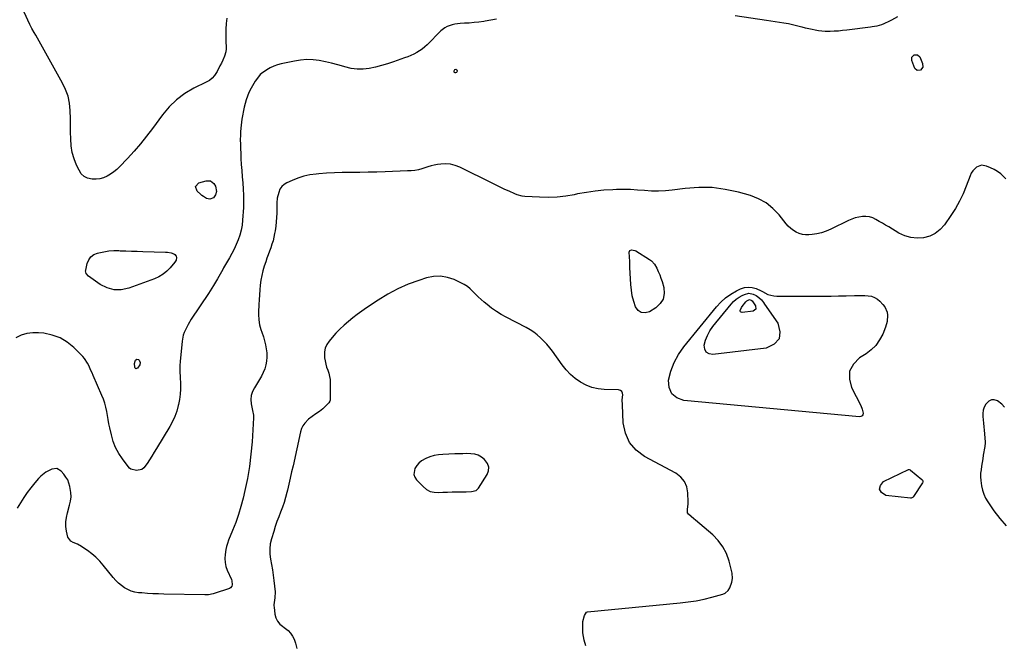
# Model space of a CAD drawing. Units: inches. Extents: x 1900078 to 1905427, y 411493 to 416813.
# Drawn here: x 1903774 to 1904546, y 413754 to 414243 of the extents above; entities that cross this region are included whole.
import ezdxf

# ---------------------------------------------------------------- set-up
doc = ezdxf.new("R2010")
doc.units = ezdxf.units.IN
doc.header["$MEASUREMENT"] = 0
for name, color, linetype in [('1', 7, 'Continuous'), ('7', 7, 'Continuous'), ('8', 7, 'Continuous')]:
    doc.layers.add(name, color=color, linetype=linetype)

msp = doc.modelspace()

# ---------------------------------------------------------------- linework, layer by layer
at = {"layer": '1', "color": 18}
msp.add_polyline3d([(1904131.73, 413873.84, 1666), (1904133.53, 413875.61, 1666), (1904140.27, 413886.3, 1666), (1904141.34, 413889.26, 1666), (1904141.61, 413892.13, 1666), (1904140.7, 413894.87, 1666), (1904138.35, 413898.17, 1666), (1904135.95, 413900.03, 1666), (1904133.38, 413901.48, 1666), (1904130.54, 413902.29, 1666), (1904127.53, 413902.67, 1666), (1904124.36, 413902.68, 1666), (1904121.2, 413902.65, 1666), (1904118.04, 413902.58, 1666), (1904114.88, 413902.48, 1666), (1904105.45, 413902.12, 1666), (1904102.05, 413901.78, 1666), (1904098.71, 413901.17, 1666), (1904095.46, 413900.18, 1666), (1904092.28, 413898.91, 1666), (1904088.71, 413896.93, 1666), (1904086.69, 413895.31, 1666), (1904085.03, 413893.31, 1666), (1904083.63, 413891.05, 1666), (1904082.92, 413886.38, 1666), (1904083.68, 413884.22, 1666), (1904085, 413882.14, 1666), (1904090.03, 413876.81, 1666), (1904092.68, 413874.7, 1666), (1904095.53, 413873.13, 1666), (1904098.7, 413872.39, 1666), (1904102.08, 413872.18, 1666), (1904105.64, 413872.42, 1666), (1904109.21, 413872.61, 1666), (1904112.78, 413872.71, 1666), (1904116.36, 413872.76, 1666), (1904123.88, 413872.77, 1666), (1904127.98, 413872.92, 1666), (1904131.73, 413873.84, 1666)], dxfattribs=at)
at = {"layer": '7', "color": 18}
for points in [[(1903936.2, 414244.1, 1674), (1903935.77, 414239.85, 1674), (1903935.47, 414235.6, 1674), (1903935.38, 414231.33, 1674), (1903935.41, 414227.07, 1674), (1903935.63, 414219.98, 1674), (1903935.46, 414217.82, 1674), (1903934.35, 414214.37, 1674), (1903932.91, 414211.19, 1674), (1903931.87, 414208.95, 1674), (1903930.79, 414206.72, 1674), (1903928.49, 414202.34, 1674), (1903926.47, 414199.21, 1674), (1903924.64, 414197.1, 1674), (1903922.46, 414195.37, 1674), (1903920.03, 414193.88, 1674), (1903910.32, 414189.11, 1674), (1903903.25, 414184.96, 1674), (1903896.69, 414180.21, 1674), (1903890.89, 414174.55, 1674), (1903885.6, 414168.29, 1674), (1903877.88, 414157.67, 1674), (1903873.27, 414151.58, 1674), (1903868.49, 414145.62, 1674), (1903863.48, 414139.85, 1674), (1903858.31, 414134.22, 1674), (1903852.04, 414127.66, 1674), (1903849.8, 414125.52, 1674), (1903847.45, 414123.55, 1674), (1903844.92, 414121.8, 1674), (1903842.27, 414120.2, 1674), (1903839.48, 414119, 1674), (1903836.61, 414118.16, 1674), (1903833.64, 414117.84, 1674), (1903830.61, 414117.87, 1674), (1903826.92, 414118.76, 1674), (1903824.22, 414120.09, 1674), (1903822.06, 414122.2, 1674), (1903820.27, 414124.82, 1674), (1903818.41, 414128.82, 1674), (1903816.46, 414133.8, 1674), (1903814.97, 414138.88, 1674), (1903814.14, 414144.11, 1674), (1903813.75, 414149.44, 1674), (1903813.69, 414154.85, 1674), (1903813.61, 414160.27, 1674), (1903813.49, 414165.67, 1674), (1903813.34, 414171.08, 1674), (1903813.32, 414171.74, 1674), (1903812.73, 414177.36, 1674), (1903811.63, 414182.84, 1674), (1903809.76, 414188.1, 1674), (1903807.37, 414193.23, 1674), (1903786.38, 414230.87, 1674), (1903785.19, 414232.94, 1674), (1903783.32, 414235.99, 1674), (1903782.17, 414238.08, 1674), (1903781.64, 414239.15, 1674), (1903777.14, 414248.75, 1674)], [(1904462.04, 414245.18, 1672), (1904457.26, 414242.57, 1672), (1904455.81, 414241.81, 1672), (1904451.37, 414239.73, 1672), (1904449.5, 414238.97, 1672), (1904445.91, 414237.9, 1672), (1904442.23, 414237.22, 1672), (1904440.99, 414237.04, 1672), (1904422.24, 414234.68, 1672), (1904419.01, 414234.32, 1672), (1904415.77, 414234.02, 1672), (1904412.52, 414233.83, 1672), (1904409.27, 414233.71, 1672), (1904408.01, 414233.68, 1672), (1904405.39, 414233.7, 1672), (1904402.78, 414233.85, 1672), (1904400.19, 414234.17, 1672), (1904397.61, 414234.62, 1672), (1904395.04, 414235.17, 1672), (1904392.48, 414235.76, 1672), (1904389.93, 414236.39, 1672), (1904387.38, 414237.05, 1672), (1904386.1, 414237.39, 1672), (1904382.91, 414238.19, 1672), (1904379.71, 414238.93, 1672), (1904376.49, 414239.57, 1672), (1904372.97, 414240.18, 1672), (1904369.59, 414240.72, 1672), (1904366.2, 414241.25, 1672), (1904362.81, 414241.76, 1672), (1904359.42, 414242.27, 1672), (1904334.83, 414245.94, 1672)], [(1904147.61, 414243.21, 1672), (1904143.22, 414242.54, 1672), (1904138.84, 414241.83, 1672), (1904137.61, 414241.62, 1672), (1904133.84, 414241.06, 1672), (1904130.06, 414240.6, 1672), (1904126.27, 414240.28, 1672), (1904122.47, 414240.07, 1672), (1904119.02, 414239.94, 1672), (1904114.91, 414239.48, 1672), (1904112.9, 414239.01, 1672), (1904109.01, 414237.61, 1672), (1904107.22, 414236.65, 1672), (1904104.02, 414234.1, 1672), (1904093.25, 414223.31, 1672), (1904091.35, 414221.56, 1672), (1904089.37, 414219.94, 1672), (1904087.25, 414218.49, 1672), (1904085.04, 414217.15, 1672), (1904082.75, 414215.97, 1672), (1904080.41, 414214.86, 1672), (1904078.03, 414213.86, 1672), (1904075.61, 414212.94, 1672), (1904066.87, 414209.84, 1672), (1904062.2, 414208.31, 1672), (1904057.48, 414206.92, 1672), (1904052.71, 414205.75, 1672), (1904047.9, 414204.72, 1672), (1904043.08, 414204.18, 1672), (1904038.29, 414204.1, 1672), (1904033.54, 414204.74, 1672), (1904028.82, 414205.85, 1672), (1904027.94, 414206.12, 1672), (1904023.17, 414207.52, 1672), (1904018.37, 414208.79, 1672), (1904013.53, 414209.87, 1672), (1904008.65, 414210.82, 1672), (1904003.76, 414211.39, 1672), (1903998.87, 414211.59, 1672), (1903993.99, 414211.23, 1672), (1903989.12, 414210.49, 1672), (1903978.78, 414208.33, 1672), (1903975.79, 414207.52, 1672), (1903972.9, 414206.49, 1672), (1903970.14, 414205.12, 1672), (1903967.48, 414203.54, 1672), (1903963.33, 414200.74, 1672), (1903962.37, 414199.97, 1672), (1903960.1, 414197.02, 1672), (1903958.45, 414194.63, 1672), (1903956.24, 414191.12, 1672), (1903955.24, 414189.3, 1672), (1903953.47, 414185.74, 1672), (1903952.27, 414182.97, 1672), (1903951.23, 414180.15, 1672), (1903950.42, 414177.25, 1672), (1903949.76, 414174.3, 1672), (1903948.05, 414164.87, 1672), (1903947.66, 414162.49, 1672), (1903947.34, 414160.12, 1672), (1903946.9, 414155.33, 1672), (1903946.8, 414152.93, 1672), (1903946.75, 414148.13, 1672), (1903946.81, 414145.73, 1672), (1903947.27, 414134.22, 1672), (1903947.51, 414129.4, 1672), (1903947.81, 414124.59, 1672), (1903948.21, 414119.78, 1672), (1903948.67, 414114.98, 1672), (1903949.06, 414110.18, 1672), (1903949.29, 414105.37, 1672), (1903949.28, 414100.56, 1672), (1903949.11, 414095.75, 1672), (1903948.5, 414085.66, 1672), (1903948.08, 414081.74, 1672), (1903947.41, 414077.87, 1672), (1903946.39, 414074.08, 1672), (1903945.13, 414070.34, 1672), (1903943.61, 414066.68, 1672), (1903941.96, 414063.08, 1672), (1903940.15, 414059.56, 1672), (1903938.22, 414056.1, 1672), (1903933.66, 414048.35, 1672), (1903932.94, 414047.12, 1672), (1903930.84, 414043.38, 1672), (1903928.75, 414039.65, 1672), (1903928.04, 414038.41, 1672), (1903925.79, 414034.56, 1672), (1903924.52, 414032.48, 1672), (1903921.88, 414028.38, 1672), (1903908.32, 414008.03, 1672), (1903905.83, 414004.02, 1672), (1903904.68, 414001.96, 1672), (1903902.67, 413997.71, 1672), (1903901.91, 413995.51, 1672), (1903901.04, 413990.93, 1672), (1903899.51, 413974.93, 1672), (1903899.32, 413971.84, 1672), (1903899.44, 413967.19, 1672), (1903899.61, 413962.54, 1672), (1903899.75, 413957.4, 1672), (1903899.72, 413953.3, 1672), (1903899.48, 413949.21, 1672), (1903898.96, 413945.15, 1672), (1903898.23, 413941.11, 1672), (1903898.08, 413940.4, 1672), (1903896.91, 413936.1, 1672), (1903895.48, 413931.92, 1672), (1903893.63, 413927.89, 1672), (1903891.51, 413923.98, 1672), (1903881.01, 413906.69, 1672), (1903879.2, 413903.74, 1672), (1903877.39, 413900.79, 1672), (1903875.57, 413897.85, 1672), (1903873.73, 413894.92, 1672), (1903871.12, 413891.48, 1672), (1903869.45, 413890.28, 1672), (1903865.3, 413889.52, 1672), (1903860.89, 413890.55, 1672), (1903859.72, 413891.42, 1672), (1903858.68, 413892.5, 1672), (1903854.26, 413898.5, 1672), (1903851.42, 413902.9, 1672), (1903848.97, 413907.49, 1672), (1903847.12, 413912.34, 1672), (1903845.67, 413917.38, 1672), (1903844.43, 413922.96, 1672), (1903843.75, 413926.17, 1672), (1903843.1, 413929.39, 1672), (1903842.51, 413932.62, 1672), (1903841.95, 413935.85, 1672), (1903841.3, 413939.06, 1672), (1903840.49, 413942.21, 1672), (1903839.44, 413945.3, 1672), (1903838.24, 413948.34, 1672), (1903831.38, 413963.97, 1672), (1903830.51, 413965.93, 1672), (1903829.65, 413967.9, 1672), (1903827.91, 413971.82, 1672), (1903826.94, 413973.71, 1672), (1903824.55, 413977.19, 1672), (1903823.14, 413978.78, 1672), (1903816.09, 413985.89, 1672), (1903810.93, 413990.1, 1672), (1903805.38, 413993.5, 1672), (1903799.24, 413995.68, 1672), (1903792.72, 413997.04, 1672), (1903788.6, 413997.46, 1672), (1903783.92, 413997.48, 1672), (1903779.36, 413996.93, 1672), (1903775, 413995.53, 1672), (1903770.75, 413993.55, 1672)], [(1904481.85, 414205.59, 1672), (1904480.02, 414203.25, 1672), (1904477.46, 414202.96, 1672), (1904475.6, 414204.75, 1672), (1904473.32, 414210.81, 1672), (1904473.36, 414213.46, 1672), (1904475.2, 414215.36, 1672), (1904475.3, 414215.4, 1672), (1904477.77, 414215.47, 1672), (1904479.53, 414213.74, 1672), (1904481.72, 414208.55, 1672), (1904481.85, 414205.59, 1672)], [(1904115.77, 414204.1, 1672), (1904116.54, 414203.62, 1672), (1904116.81, 414202.94, 1672), (1904116.83, 414202.44, 1672), (1904116.62, 414201.99, 1672), (1904116.26, 414201.56, 1672), (1904115.55, 414201.23, 1672), (1904115.15, 414201.22, 1672), (1904114.8, 414201.43, 1672), (1904114.49, 414201.78, 1672), (1904114.35, 414202.82, 1672), (1904114.85, 414203.75, 1672), (1904114.91, 414203.81, 1672), (1904115.77, 414204.1, 1672)], [(1903917.75, 414104.21, 1674), (1903916.56, 414105.12, 1674), (1903915.41, 414106.09, 1674), (1903912.81, 414108.51, 1674), (1903911.68, 414112.13, 1674), (1903914.26, 414114.92, 1674), (1903919.88, 414116.66, 1674), (1903923.27, 414116.61, 1674), (1903925.98, 414114.57, 1674), (1903927.25, 414112.51, 1674), (1903928.13, 414108.28, 1674), (1903927.41, 414105.56, 1674), (1903925.62, 414103.38, 1674), (1903922.92, 414102.2, 1674), (1903920.32, 414102.68, 1674), (1903917.75, 414104.21, 1674)], [(1903892.55, 414060.24, 1674), (1903894.68, 414059.45, 1674), (1903895.49, 414058.92, 1674), (1903896.52, 414057.44, 1674), (1903896.74, 414056.5, 1674), (1903896.46, 414054.5, 1674), (1903895.47, 414052.75, 1674), (1903891.82, 414048.43, 1674), (1903889.14, 414045.71, 1674), (1903886.22, 414043.31, 1674), (1903882.97, 414041.4, 1674), (1903879.5, 414039.8, 1674), (1903859.25, 414032.36, 1674), (1903853.4, 414031.17, 1674), (1903847.71, 414031.08, 1674), (1903842.23, 414032.65, 1674), (1903836.9, 414035.33, 1674), (1903827.67, 414041.85, 1674), (1903825.86, 414043.97, 1674), (1903825.46, 414045.97, 1674), (1903825.54, 414046.67, 1674), (1903826.72, 414051.82, 1674), (1903827.92, 414054.65, 1674), (1903829.59, 414057.03, 1674), (1903831.94, 414058.73, 1674), (1903834.76, 414059.97, 1674), (1903835.91, 414060.25, 1674), (1903839.77, 414061.03, 1674), (1903843.64, 414061.6, 1674), (1903847.56, 414061.84, 1674), (1903851.49, 414061.87, 1674), (1903852.53, 414061.83, 1674), (1903857, 414061.68, 1674), (1903861.46, 414061.54, 1674), (1903865.93, 414061.39, 1674), (1903870.4, 414061.24, 1674), (1903888.19, 414060.66, 1674), (1903889.65, 414060.59, 1674), (1903892.55, 414060.24, 1674)], [(1904217.71, 413752.08, 1668), (1904216.48, 413756.55, 1668), (1904215.88, 413759.34, 1668), (1904215.45, 413762.14, 1668), (1904215.28, 413764.98, 1668), (1904215.28, 413767.83, 1668), (1904215.44, 413771.2, 1668), (1904216.66, 413775.84, 1668), (1904218.14, 413778.38, 1668), (1904219.06, 413778.78, 1668), (1904291.57, 413785.67, 1668), (1904297.88, 413786.43, 1668), (1904304.14, 413787.4, 1668), (1904310.35, 413788.68, 1668), (1904316.52, 413790.17, 1668), (1904325.18, 413792.5, 1668), (1904326.81, 413793.2, 1668), (1904329.36, 413795.4, 1668), (1904330.58, 413797.61, 1668), (1904332.06, 413801.83, 1668), (1904332.68, 413804.73, 1668), (1904332.39, 413809.09, 1668), (1904329.99, 413818.47, 1668), (1904327.9, 413824.29, 1668), (1904325.18, 413829.71, 1668), (1904321.51, 413834.53, 1668), (1904317.21, 413838.97, 1668), (1904303.56, 413850.6, 1668), (1904302.44, 413851.53, 1668), (1904300.17, 413853.37, 1668), (1904298.13, 413855.26, 1668), (1904297.52, 413856.34, 1668), (1904297.38, 413858.89, 1668), (1904297.97, 413863.24, 1668), (1904297.98, 413864.71, 1668), (1904297.76, 413872.09, 1668), (1904296.83, 413876.77, 1668), (1904295.09, 413880.94, 1668), (1904292.12, 413884.36, 1668), (1904288.34, 413887.27, 1668), (1904263.65, 413900.45, 1668), (1904257.04, 413905.51, 1668), (1904251.82, 413911.45, 1668), (1904248.7, 413918.71, 1668), (1904246.97, 413926.86, 1668), (1904246.31, 413940.89, 1668), (1904246.3, 413944.79, 1668), (1904246.65, 413948.68, 1668), (1904246.43, 413950.21, 1668), (1904245.85, 413951.43, 1668), (1904244.74, 413952.21, 1668), (1904243.27, 413952.69, 1668), (1904232.16, 413953.05, 1668), (1904227.23, 413953.61, 1668), (1904222.45, 413954.66, 1668), (1904217.9, 413956.45, 1668), (1904213.5, 413958.73, 1668), (1904209.42, 413961.62, 1668), (1904205.61, 413964.8, 1668), (1904202.21, 413968.4, 1668), (1904199.07, 413972.3, 1668), (1904191.48, 413982.94, 1668), (1904189.36, 413985.73, 1668), (1904187.14, 413988.42, 1668), (1904184.75, 413990.98, 1668), (1904182.26, 413993.44, 1668), (1904179.6, 413995.72, 1668), (1904176.84, 413997.84, 1668), (1904173.91, 413999.74, 1668), (1904170.88, 414001.49, 1668), (1904155.28, 414009.66, 1668), (1904151.34, 414011.88, 1668), (1904147.5, 414014.25, 1668), (1904143.81, 414016.85, 1668), (1904140.22, 414019.61, 1668), (1904137.83, 414021.57, 1668), (1904135.56, 414023.51, 1668), (1904133.35, 414025.52, 1668), (1904131.23, 414027.61, 1668), (1904129.17, 414029.77, 1668), (1904127.04, 414031.83, 1668), (1904124.78, 414033.7, 1668), (1904122.31, 414035.29, 1668), (1904119.71, 414036.7, 1668), (1904114.52, 414039.1, 1668), (1904109.18, 414040.88, 1668), (1904103.78, 414041.84, 1668), (1904098.3, 414041.57, 1668), (1904092.77, 414040.48, 1668), (1904086.78, 414038.57, 1668), (1904078.38, 414035.5, 1668), (1904070.2, 414031.97, 1668), (1904062.35, 414027.75, 1668), (1904054.72, 414023.08, 1668), (1904045.8, 414017.08, 1668), (1904042.12, 414014.52, 1668), (1904038.5, 414011.9, 1668), (1904034.96, 414009.17, 1668), (1904031.46, 414006.37, 1668), (1904028.1, 414003.42, 1668), (1904024.85, 414000.37, 1668), (1904021.77, 413997.13, 1668), (1904018.81, 413993.78, 1668), (1904016.31, 413990.79, 1668), (1904014.61, 413988.17, 1668), (1904013.37, 413985.4, 1668), (1904012.82, 413982.43, 1668), (1904012.84, 413977.94, 1668), (1904013.19, 413975.41, 1668), (1904013.68, 413972.91, 1668), (1904014.4, 413970.47, 1668), (1904015.27, 413968.07, 1668), (1904016.1, 413965.67, 1668), (1904016.74, 413963.23, 1668), (1904017.08, 413960.73, 1668), (1904017.22, 413958.19, 1668), (1904017.18, 413944.73, 1668), (1904017, 413943.81, 1668), (1904016.1, 413942.51, 1668), (1904011.41, 413937.92, 1668), (1904010.12, 413936.76, 1668), (1904008.78, 413935.67, 1668), (1904005.88, 413933.78, 1668), (1904002.97, 413931.91, 1668), (1904000.28, 413929.71, 1668), (1903997.26, 413926.62, 1668), (1903995.81, 413924.57, 1668), (1903994.76, 413922.28, 1668), (1903993.98, 413919.85, 1668), (1903988.07, 413893.18, 1668), (1903986.99, 413888.38, 1668), (1903985.9, 413883.58, 1668), (1903984.78, 413878.78, 1668), (1903983.64, 413874, 1668), (1903983.23, 413872.28, 1668), (1903982.2, 413868.38, 1668), (1903981.05, 413864.52, 1668), (1903979.74, 413860.71, 1668), (1903978.31, 413856.94, 1668), (1903976.85, 413853.17, 1668), (1903975.45, 413849.39, 1668), (1903974.15, 413845.57, 1668), (1903972.91, 413841.73, 1668), (1903971.16, 413836.02, 1668), (1903970.26, 413832.01, 1668), (1903969.77, 413827.98, 1668), (1903969.91, 413823.92, 1668), (1903970.46, 413819.85, 1668), (1903971.26, 413815.75, 1668), (1903971.98, 413811.63, 1668), (1903972.57, 413807.5, 1668), (1903973.07, 413803.35, 1668), (1903973.99, 413794.45, 1668), (1903973.69, 413789.56, 1668), (1903973.17, 413786.02, 1668), (1903973.1, 413784.24, 1668), (1903973.15, 413783.35, 1668), (1903973.23, 413782.46, 1668), (1903973.94, 413776.91, 1668), (1903974.62, 413774.06, 1668), (1903975.89, 413771.42, 1668), (1903977.69, 413769.1, 1668), (1903978.76, 413768.11, 1668), (1903982.16, 413765.68, 1668), (1903984.3, 413763.91, 1668), (1903986.17, 413761.94, 1668), (1903987.66, 413759.65, 1668), (1903988.88, 413757.16, 1668), (1903989.99, 413754.21, 1668), (1903991.17, 413750.05, 1668)], [(1904345.57, 414028.4, 1672), (1904349.01, 414027.71, 1672), (1904351.16, 414026.69, 1672), (1904353.38, 414025.15, 1672), (1904355.32, 414023.23, 1672), (1904357.06, 414021.11, 1672), (1904357.86, 414020, 1672), (1904368.15, 414004.99, 1672), (1904369.8, 413998.3, 1672), (1904369.22, 413992.62, 1672), (1904365.32, 413988.46, 1672), (1904359.19, 413985.31, 1672), (1904317.35, 413980.46, 1672), (1904314.39, 413981.07, 1672), (1904312.16, 413982.37, 1672), (1904311.01, 413984.68, 1672), (1904310.6, 413987.67, 1672), (1904311.64, 413991.62, 1672), (1904313.05, 413995.4, 1672), (1904315.01, 413998.93, 1672), (1904317.34, 414002.28, 1672), (1904331.6, 414019.77, 1672), (1904333.53, 414021.85, 1672), (1904335.62, 414023.73, 1672), (1904337.93, 414025.32, 1672), (1904340.39, 414026.72, 1672), (1904342.16, 414027.58, 1672), (1904345.57, 414028.4, 1672)], [(1904346.05, 414023.51, 1674), (1904347.22, 414023.15, 1674), (1904348.09, 414022.42, 1674), (1904350.78, 414018.6, 1674), (1904351.01, 414016.01, 1674), (1904348.9, 414014.48, 1674), (1904340.14, 414013.46, 1674), (1904339.52, 414013.59, 1674), (1904339.05, 414013.86, 1674), (1904338.81, 414014.35, 1674), (1904338.73, 414014.97, 1674), (1904339.65, 414017.33, 1674), (1904340.14, 414018.03, 1674), (1904343.13, 414021.7, 1674), (1904343.97, 414022.53, 1674), (1904346.05, 414023.51, 1674)], [(1903864.81, 413969.26, 1674), (1903864.31, 413969.67, 1674), (1903863.91, 413970.41, 1674), (1903863.89, 413973.36, 1674), (1903864.28, 413975.1, 1674), (1903864.63, 413975.94, 1674), (1903865.64, 413976.7, 1674), (1903866.87, 413976.38, 1674), (1903867.33, 413975.98, 1674), (1903868.28, 413974.26, 1674), (1903867.85, 413972.33, 1674), (1903866.17, 413969.77, 1674), (1903865.44, 413969.35, 1674), (1903864.81, 413969.26, 1674)], [(1904546.07, 413939.01, 1668), (1904543.93, 413941.46, 1668), (1904540.43, 413944.1, 1668), (1904537.99, 413944.82, 1668), (1904535.71, 413944.84, 1668), (1904533.66, 413943.82, 1668), (1904531.31, 413941.4, 1668), (1904530.14, 413939.13, 1668), (1904529.31, 413936.77, 1668), (1904528.98, 413934.29, 1668), (1904529, 413931.73, 1668), (1904529.29, 413929.1, 1668), (1904529.56, 413926.47, 1668), (1904529.8, 413923.83, 1668), (1904530.02, 413921.2, 1668), (1904530.76, 413911.85, 1668), (1904530.79, 413910.94, 1668), (1904530.58, 413908.67, 1668), (1904530.51, 413908.22, 1668), (1904529.36, 413901.43, 1668), (1904528.89, 413898.6, 1668), (1904528.43, 413895.77, 1668), (1904527.99, 413892.94, 1668), (1904527.55, 413890.11, 1668), (1904527.26, 413887.27, 1668), (1904527.15, 413884.44, 1668), (1904527.31, 413881.61, 1668), (1904527.86, 413877.55, 1668), (1904528.65, 413874.19, 1668), (1904529.72, 413870.94, 1668), (1904531.19, 413867.85, 1668), (1904532.94, 413864.88, 1668), (1904537.66, 413857.92, 1668), (1904542.28, 413851.85, 1668), (1904547.31, 413846.17, 1668)]]:
    msp.add_polyline3d(points, dxfattribs=at)
at = {"layer": '8', "color": 18}
for points in [[(1904546.98, 414118.22, 1670), (1904545.41, 414119.81, 1670), (1904543.04, 414121.95, 1670), (1904540.52, 414123.87, 1670), (1904537.79, 414125.48, 1670), (1904534.93, 414126.89, 1670), (1904531.81, 414128.18, 1670), (1904527.85, 414128.75, 1670), (1904524.11, 414127.33, 1670), (1904521.03, 414124.37, 1670), (1904519.91, 414122.57, 1670), (1904518.98, 414120.62, 1670), (1904516.01, 414112.47, 1670), (1904513.54, 414106.44, 1670), (1904510.77, 414100.57, 1670), (1904507.54, 414094.93, 1670), (1904504.01, 414089.45, 1670), (1904498.84, 414082.07, 1670), (1904495.48, 414078.36, 1670), (1904491.7, 414075.32, 1670), (1904487.3, 414073.28, 1670), (1904482.48, 414071.91, 1670), (1904477.42, 414071.67, 1670), (1904472.49, 414072.11, 1670), (1904467.75, 414073.56, 1670), (1904463.14, 414075.68, 1670), (1904455.25, 414080.39, 1670), (1904452.76, 414081.88, 1670), (1904450.26, 414083.36, 1670), (1904447.75, 414084.83, 1670), (1904445.19, 414086.33, 1670), (1904442.65, 414087.5, 1670), (1904440.03, 414088.33, 1670), (1904437.31, 414088.65, 1670), (1904434.51, 414088.64, 1670), (1904431.7, 414088.2, 1670), (1904428.94, 414087.56, 1670), (1904426.27, 414086.64, 1670), (1904423.65, 414085.51, 1670), (1904409.71, 414078.62, 1670), (1904406.17, 414077.11, 1670), (1904402.57, 414075.86, 1670), (1904398.84, 414075.02, 1670), (1904395.04, 414074.44, 1670), (1904392.63, 414074.2, 1670), (1904390.03, 414074.19, 1670), (1904387.49, 414074.47, 1670), (1904385.04, 414075.2, 1670), (1904382.64, 414076.23, 1670), (1904380.41, 414077.62, 1670), (1904378.31, 414079.18, 1670), (1904376.43, 414080.99, 1670), (1904374.68, 414082.96, 1670), (1904369.2, 414089.97, 1670), (1904364.43, 414094.99, 1670), (1904359.17, 414099.29, 1670), (1904353.2, 414102.51, 1670), (1904346.74, 414105.01, 1670), (1904337.29, 414107.66, 1670), (1904327, 414109.88, 1670), (1904316.64, 414111.25, 1670), (1904306.19, 414111.35, 1670), (1904295.69, 414110.61, 1670), (1904285.46, 414109.25, 1670), (1904280.02, 414108.73, 1670), (1904274.58, 414108.45, 1670), (1904269.13, 414108.56, 1670), (1904263.67, 414108.93, 1670), (1904258.21, 414109.37, 1670), (1904252.75, 414109.68, 1670), (1904247.27, 414109.77, 1670), (1904241.8, 414109.71, 1670), (1904238.83, 414109.62, 1670), (1904231.88, 414109.23, 1670), (1904224.97, 414108.58, 1670), (1904218.1, 414107.56, 1670), (1904211.26, 414106.28, 1670), (1904208.65, 414105.72, 1670), (1904201.9, 414104.56, 1670), (1904195.13, 414103.78, 1670), (1904188.31, 414103.55, 1670), (1904181.46, 414103.69, 1670), (1904169.73, 414104.41, 1670), (1904167.74, 414104.63, 1670), (1904163.87, 414105.6, 1670), (1904162.01, 414106.35, 1670), (1904157.45, 414108.42, 1670), (1904154.26, 414109.88, 1670), (1904151.08, 414111.37, 1670), (1904147.92, 414112.88, 1670), (1904144.76, 414114.42, 1670), (1904118.79, 414127.21, 1670), (1904115.21, 414128.59, 1670), (1904111.57, 414129.52, 1670), (1904107.81, 414129.79, 1670), (1904103.99, 414129.63, 1670), (1904101.37, 414129.27, 1670), (1904098.81, 414128.85, 1670), (1904096.28, 414128.32, 1670), (1904093.79, 414127.64, 1670), (1904089.08, 414126.08, 1670), (1904086.38, 414125.29, 1670), (1904083.6, 414124.79, 1670), (1904080.78, 414124.51, 1670), (1904079.37, 414124.41, 1670), (1904077.96, 414124.34, 1670), (1904060.4, 414123.71, 1670), (1904053.75, 414123.5, 1670), (1904047.09, 414123.33, 1670), (1904040.43, 414123.23, 1670), (1904033.78, 414123.16, 1670), (1904032.57, 414123.16, 1670), (1904026.52, 414123.05, 1670), (1904020.47, 414122.85, 1670), (1904014.43, 414122.51, 1670), (1904008.39, 414122.06, 1670), (1904006.2, 414121.88, 1670), (1904001.32, 414121.21, 1670), (1903996.53, 414120.21, 1670), (1903991.86, 414118.74, 1670), (1903987.28, 414116.95, 1670), (1903983.28, 414115.14, 1670), (1903981.06, 414113.75, 1670), (1903979.19, 414112.06, 1670), (1903977.84, 414109.93, 1670), (1903976.84, 414107.51, 1670), (1903975.73, 414103.09, 1670), (1903975.45, 414099.23, 1670), (1903975.43, 414097.28, 1670), (1903975.41, 414096.31, 1670), (1903975.31, 414091.31, 1670), (1903975.16, 414087.84, 1670), (1903974.91, 414084.39, 1670), (1903974.51, 414080.94, 1670), (1903974.01, 414077.51, 1670), (1903973.64, 414075.34, 1670), (1903973.08, 414072.48, 1670), (1903972.41, 414069.64, 1670), (1903971.58, 414066.85, 1670), (1903970.64, 414064.08, 1670), (1903969.63, 414061.34, 1670), (1903968.63, 414058.59, 1670), (1903967.65, 414055.83, 1670), (1903966.69, 414053.06, 1670), (1903965.54, 414049.72, 1670), (1903964.43, 414046.07, 1670), (1903963.52, 414042.38, 1670), (1903962.88, 414038.64, 1670), (1903962.43, 414034.85, 1670), (1903962.13, 414031.04, 1670), (1903961.85, 414027.22, 1670), (1903961.6, 414023.41, 1670), (1903961.36, 414019.59, 1670), (1903961.02, 414013.69, 1670), (1903960.97, 414011.69, 1670), (1903961.21, 414007.73, 1670), (1903961.89, 414003.8, 1670), (1903962.91, 413999.94, 1670), (1903963.53, 413998.04, 1670), (1903964.86, 413994.24, 1670), (1903965.81, 413991.16, 1670), (1903966.59, 413988.04, 1670), (1903967.13, 413984.87, 1670), (1903967.51, 413981.67, 1670), (1903967.52, 413981.5, 1670), (1903967.56, 413978.38, 1670), (1903967.34, 413975.31, 1670), (1903966.73, 413972.28, 1670), (1903965.86, 413969.3, 1670), (1903964.69, 413966.39, 1670), (1903963.39, 413963.54, 1670), (1903961.89, 413960.79, 1670), (1903960.27, 413958.11, 1670), (1903957.82, 413954.36, 1670), (1903956.34, 413951.39, 1670), (1903955.34, 413948.31, 1670), (1903955.08, 413945.1, 1670), (1903955.3, 413941.78, 1670), (1903956.3, 413936.4, 1670), (1903957.01, 413932.87, 1670), (1903957.12, 413931.45, 1670), (1903957.11, 413930.73, 1670), (1903955.94, 413911.99, 1670), (1903955.09, 413902.33, 1670), (1903953.92, 413892.71, 1670), (1903952.27, 413883.17, 1670), (1903950.29, 413873.68, 1670), (1903948.91, 413867.8, 1670), (1903947.22, 413861.33, 1670), (1903945.33, 413854.93, 1670), (1903943.12, 413848.62, 1670), (1903940.72, 413842.39, 1670), (1903937.56, 413834.78, 1670), (1903936.67, 413832.37, 1670), (1903935.92, 413829.92, 1670), (1903935.35, 413827.42, 1670), (1903934.75, 413823.6, 1670), (1903934.6, 413820.43, 1670), (1903934.8, 413817.31, 1670), (1903935.5, 413814.27, 1670), (1903936.55, 413811.28, 1670), (1903939.83, 413803.94, 1670), (1903940.18, 413802.95, 1670), (1903940.47, 413799.85, 1670), (1903940.2, 413798.91, 1670), (1903939.07, 413797.5, 1670), (1903938.21, 413797.02, 1670), (1903926.25, 413792.93, 1670), (1903925.36, 413792.66, 1670), (1903921.69, 413792.13, 1670), (1903919.83, 413792.07, 1670), (1903918.89, 413792.07, 1670), (1903886.79, 413792.55, 1670), (1903882.48, 413792.66, 1670), (1903878.17, 413792.83, 1670), (1903873.87, 413793.1, 1670), (1903869.58, 413793.44, 1670), (1903867.01, 413793.66, 1670), (1903864.07, 413794.14, 1670), (1903861.23, 413794.9, 1670), (1903858.52, 413796.06, 1670), (1903855.91, 413797.49, 1670), (1903853.47, 413799.24, 1670), (1903851.16, 413801.14, 1670), (1903849.05, 413803.25, 1670), (1903847.06, 413805.51, 1670), (1903839.28, 413815.25, 1670), (1903836.49, 413818.44, 1670), (1903833.52, 413821.44, 1670), (1903830.29, 413824.16, 1670), (1903826.89, 413826.69, 1670), (1903820.96, 413830.68, 1670), (1903820.38, 413831.05, 1670), (1903819.16, 413831.69, 1670), (1903815.68, 413833.08, 1670), (1903813.92, 413834.13, 1670), (1903811.49, 413837.12, 1670), (1903810.37, 413841.95, 1670), (1903810.02, 413845.57, 1670), (1903809.99, 413849.16, 1670), (1903810.44, 413852.73, 1670), (1903811.21, 413856.28, 1670), (1903812.91, 413862.2, 1670), (1903813.61, 413865.53, 1670), (1903813.98, 413868.87, 1670), (1903813.86, 413872.23, 1670), (1903813.11, 413877.01, 1670), (1903812.37, 413879.59, 1670), (1903811.38, 413882.05, 1670), (1903810.03, 413884.33, 1670), (1903808.45, 413886.49, 1670), (1903806.27, 413889.03, 1670), (1903802.83, 413891.05, 1670), (1903798.86, 413890.55, 1670), (1903796.29, 413889.29, 1670), (1903794.15, 413888.07, 1670), (1903790.31, 413885.08, 1670), (1903788.6, 413883.31, 1670), (1903785.58, 413879.75, 1670), (1903782.55, 413876, 1670), (1903779.64, 413872.17, 1670), (1903776.91, 413868.21, 1670), (1903774.31, 413864.16, 1670), (1903771.85, 413860, 1670)], [(1904254.13, 414026.37, 1670), (1904253.44, 414030.78, 1670), (1904253, 414035.24, 1670), (1904252.76, 414039.74, 1670), (1904252.53, 414044.25, 1670), (1904252.3, 414048.75, 1670), (1904252.07, 414053.26, 1670), (1904251.69, 414060.62, 1670), (1904252.18, 414061.98, 1670), (1904253.48, 414062.58, 1670), (1904256.14, 414062.06, 1670), (1904256.95, 414061.64, 1670), (1904267.65, 414054.82, 1670), (1904269.05, 414053.76, 1670), (1904271.41, 414051.22, 1670), (1904273.3, 414047.99, 1670), (1904274.52, 414045.5, 1670), (1904275.64, 414042.97, 1670), (1904276.58, 414040.37, 1670), (1904277.41, 414037.72, 1670), (1904278.77, 414032.85, 1670), (1904279.06, 414028.18, 1670), (1904278.31, 414023.92, 1670), (1904275.96, 414020.28, 1670), (1904272.57, 414017.06, 1670), (1904267.48, 414013.92, 1670), (1904264.13, 414013.06, 1670), (1904261.15, 414013.23, 1670), (1904258.7, 414014.95, 1670), (1904256.6, 414017.69, 1670), (1904256.58, 414017.76, 1670), (1904255.22, 414022.04, 1670), (1904254.13, 414026.37, 1670)], [(1904444.15, 414025.21, 1670), (1904446.31, 414023.87, 1670), (1904448.29, 414022.17, 1670), (1904450.64, 414019.66, 1670), (1904452.06, 414017.77, 1670), (1904453.84, 414013.53, 1670), (1904454.21, 414011.2, 1670), (1904453.93, 414006.4, 1670), (1904452.63, 414001.77, 1670), (1904450.47, 413996.41, 1670), (1904448.07, 413991.8, 1670), (1904445.17, 413987.61, 1670), (1904441.53, 413984.05, 1670), (1904437.39, 413980.9, 1670), (1904432.37, 413977.81, 1670), (1904427.55, 413972.85, 1670), (1904424.56, 413967.39, 1670), (1904424.34, 413961.17, 1670), (1904425.96, 413954.44, 1670), (1904433.26, 413940.54, 1670), (1904434.48, 413937.55, 1670), (1904435.11, 413934.39, 1670), (1904434.87, 413933.17, 1670), (1904434.35, 413932.22, 1670), (1904433.41, 413931.69, 1670), (1904432.19, 413931.44, 1670), (1904294.6, 413944.35, 1670), (1904289.1, 413946.49, 1670), (1904285.01, 413949.7, 1670), (1904283.04, 413954.5, 1670), (1904282.47, 413960.37, 1670), (1904284.34, 413967.45, 1670), (1904286.86, 413974.21, 1670), (1904290.38, 413980.53, 1670), (1904294.56, 413986.53, 1670), (1904320.08, 414017.84, 1670), (1904323.54, 414021.56, 1670), (1904327.27, 414024.93, 1670), (1904331.4, 414027.78, 1670), (1904335.81, 414030.29, 1670), (1904339, 414031.83, 1670), (1904342.04, 414032.83, 1670), (1904345.09, 414033.29, 1670), (1904348.15, 414032.93, 1670), (1904351.22, 414032.04, 1670), (1904355.16, 414030.29, 1670), (1904356.26, 414029.78, 1670), (1904360.5, 414027.48, 1670), (1904365.02, 414026.31, 1670), (1904367.39, 414026.14, 1670), (1904368.58, 414026.12, 1670), (1904398.09, 414026.16, 1670), (1904404.04, 414026.2, 1670), (1904409.99, 414026.27, 1670), (1904415.93, 414026.39, 1670), (1904421.88, 414026.55, 1670), (1904428.34, 414026.74, 1670), (1904431.05, 414026.79, 1670), (1904433.76, 414026.77, 1670), (1904436.47, 414026.68, 1670), (1904439.18, 414026.53, 1670), (1904441.75, 414026.04, 1670), (1904444.15, 414025.21, 1670)], [(1904481.84, 413880.46, 1670), (1904481.57, 413879.81, 1670), (1904474.56, 413868.97, 1670), (1904474.36, 413868.7, 1670), (1904473.29, 413867.96, 1670), (1904472.66, 413867.84, 1670), (1904472.33, 413867.85, 1670), (1904452.97, 413869.99, 1670), (1904449.64, 413872.23, 1670), (1904447.95, 413874.74, 1670), (1904448.72, 413877.67, 1670), (1904451.14, 413880.88, 1670), (1904470.7, 413890.21, 1670), (1904470.9, 413890.28, 1670), (1904471.31, 413890.31, 1670), (1904472.11, 413889.99, 1670), (1904472.28, 413889.86, 1670), (1904481.23, 413882.34, 1670), (1904481.67, 413881.81, 1670), (1904481.88, 413881.15, 1670), (1904481.84, 413880.46, 1670)]]:
    msp.add_polyline3d(points, dxfattribs=at)

doc.saveas('drawing.dxf')
